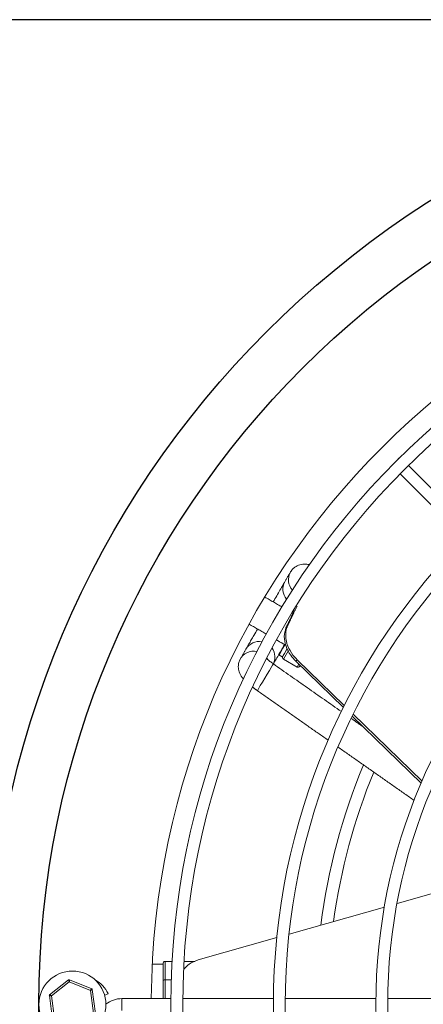
# Model space of a CAD drawing. Units: millimetres. Extents: x -1280 to 416, y 381 to 1571.
# Drawn here: x -1013 to -910, y 1211 to 1461 of the extents above; entities that cross this region are included whole.
import ezdxf

# ---------------------------------------------------------------- set-up
doc = ezdxf.new("R2010")
doc.units = ezdxf.units.MM
doc.header["$PDSIZE"] = -1
doc.dimstyles.new('ISO-25', dxfattribs={"dimtxt": 2.5, "dimasz": 2.5, "dimexe": 1.25, "dimexo": 0.625, "dimtad": 1, "dimtxsty": 'Standard', "dimcen": 2.5, "dimadec": 0, "dimazin": 0, "dimtfac": 1, "dimtmove": 0, "dimatfit": 3, "dimfxl": 0, "dimarcsym": 0})

# ---------------------------------------------------------------- blocks, each defined once
blk = doc.blocks.new('*D20')
at = {"color": 0, "lineweight": -2}
for p, q in [((-819.64, 1461.05), (-1266.71, 1461.05)), ((-1260.71, 1443.05), (-1260.71, 965.94)), ((-1260.71, 564.21), (-1260.71, 930.71)), ((-978.46, 546.21), (-1266.71, 546.21))]:
    blk.add_line(p, q, dxfattribs=at)
at = {"color": 0}
for points in [[(-1263.71, 1443.05), (-1257.71, 1443.05), (-1260.71, 1461.05)], [(-1263.71, 564.21), (-1257.71, 564.21), (-1260.71, 546.21)]]:
    blk.add_solid(points, dxfattribs=at)
at = {"layer": 'DEFPOINTS', "color": 0}
for p in [(-1260.71, 1461.05), (-813.64, 1461.05), (-972.46, 546.21)]:
    blk.add_point(p, dxfattribs=at)
at = {"color": 0, "insert": (-1260.71, 956.79), "char_height": 16.933, "attachment_point": 2}
blk.add_mtext('915', dxfattribs=at)

msp = doc.modelspace()

# ---------------------------------------------------------------- linework, layer by layer
at = {"color": 7, "linetype": 'Continuous', "lineweight": 15}
for p, q in [((-945.2, 1306.65), (-944.86, 1306.99)), ((-944.6, 1300.91), (-945.86, 1298.73)), ((-950.06, 1299.01), (-949.91, 1298.76)), ((-942.4, 1296.73), (-945.86, 1298.73)), ((-942.7, 1298.21), (-942.36, 1298.57)), ((-942.7, 1298.21), (-930.63, 1286.48)), ((-942.4, 1296.73), (-941.96, 1297.49)), ((-942.36, 1298.57), (-930.4, 1286.94)), ((-941.59, 1297.13), (-941.68, 1296.98)), ((-928.14, 1284.75), (-910.67, 1267.77)), ((-928.37, 1284.29), (-910.87, 1267.29)), ((-917.02, 1236.71), (-891.69, 1243.89)), ((-944.42, 1228.94), (-920.23, 1235.8)), ((-967.45, 1222.42), (-947.53, 1228.06)), ((-976.39, 1221.32), (-976.39, 1221.43)), ((-976.39, 1217.01), (-976.39, 1221.32)), ((-975.89, 1222), (-975.89, 1217.34)), ((-975.89, 1222), (-974.08, 1222)), ((-971.08, 1222), (-968.33, 1222)), ((-1005.18, 1213.53), (-1000.35, 1217.29)), ((-1000.15, 1217.32), (-994.48, 1215.02)), ((-975.89, 1217.34), (-974.29, 1217.34)), ((-975.89, 1217.34), (-975.89, 1212.57)), ((-1000.18, 1216.79), (-1004.74, 1213.24)), ((-994.83, 1214.62), (-1000.18, 1216.79)), ((-994.36, 1214.86), (-993.52, 1208.8)), ((-976.39, 1217.01), (-976.39, 1217.14)), ((-976.39, 1216.72), (-976.39, 1217.01)), ((-976.39, 1212.57), (-976.39, 1216.72)), ((-1004.41, 1207.28), (-1005.25, 1213.35)), ((-1004.74, 1213.24), (-1003.94, 1207.52)), ((-994.04, 1208.9), (-994.83, 1214.62)), ((-986.85, 1209.57), (-986.85, 1212.57))]:
    msp.add_line(p, q, dxfattribs=at)
at = {"color": 7, "linetype": 'Continuous', "lineweight": 15, "flags": 128}
for points in [[(-918.33, 1347.9), (-918.25, 1347.98), (-918.02, 1348.21), (-917.68, 1348.55), (-917.27, 1348.96), (-916.87, 1349.36), (-916.52, 1349.71), (-916.29, 1349.94), (-916.21, 1350.02), (-916.21, 1350.02)], [(-946.97, 1299.8), (-946.96, 1299.83), (-946.79, 1300.12), (-946.45, 1300.7), (-945.96, 1301.56), (-945.34, 1302.63)], [(-946.11, 1299.3), (-946.09, 1299.33), (-945.93, 1299.62), (-945.59, 1300.2), (-945.09, 1301.06), (-944.9, 1301.39)], [(-952.47, 1290.74), (-952.38, 1290.89), (-952.12, 1291.33), (-951.71, 1292.02), (-951.18, 1292.89), (-950.59, 1293.88), (-949.99, 1294.88), (-949.42, 1295.82), (-948.95, 1296.61), (-948.61, 1297.18), (-948.43, 1297.48), (-948.4, 1297.51)], [(-1000.35, 1217.29), (-1000.35, 1217.28), (-1000.34, 1217.26), (-1000.33, 1217.22), (-1000.31, 1217.17), (-1000.29, 1217.11), (-1000.27, 1217.04), (-1000.24, 1216.96), (-1000.21, 1216.88), (-1000.18, 1216.79)], [(-1000.15, 1217.32), (-1000.15, 1217.31), (-1000.16, 1217.29), (-1000.16, 1217.25), (-1000.16, 1217.19), (-1000.16, 1217.13), (-1000.17, 1217.05), (-1000.17, 1216.97), (-1000.18, 1216.88), (-1000.18, 1216.79)], [(-994.48, 1215.02), (-994.49, 1215.01), (-994.5, 1214.99), (-994.53, 1214.96), (-994.57, 1214.92), (-994.61, 1214.87), (-994.66, 1214.82), (-994.71, 1214.75), (-994.77, 1214.69), (-994.83, 1214.62)], [(-994.83, 1214.62), (-994.74, 1214.67), (-994.65, 1214.71), (-994.57, 1214.75), (-994.5, 1214.79), (-994.44, 1214.82), (-994.4, 1214.84), (-994.37, 1214.85), (-994.36, 1214.86)], [(-1005.25, 1213.35), (-1005.24, 1213.34), (-1005.21, 1213.34), (-1005.17, 1213.33), (-1005.1, 1213.31), (-1005.02, 1213.3), (-1004.93, 1213.28), (-1004.84, 1213.26), (-1004.74, 1213.24)], [(-1005.18, 1213.53), (-1005.17, 1213.52), (-1005.15, 1213.51), (-1005.1, 1213.48), (-1005.05, 1213.45), (-1004.98, 1213.4), (-1004.91, 1213.35), (-1004.82, 1213.3), (-1004.74, 1213.24)], [(-990.33, 1213.83), (-990.44, 1213.78), (-990.73, 1213.63), (-991.17, 1213.42), (-991.21, 1213.4)]]:
    msp.add_lwpolyline(points, dxfattribs=at)
for radius in [241.5, 228.5]:
    msp.add_circle((-779.39, 1211.07), radius)
at = {"color": 7, "linetype": 'Continuous', "lineweight": 15}
for centre, radius in [((-779.39, 1211.07), 195), ((-779.39, 1211.07), 192), ((-779.39, 1211.07), 169), ((-779.39, 1211.07), 166), ((-779.39, 1211.07), 143), ((-779.39, 1211.07), 140), ((-999.39, 1211.07), 8.5)]:
    msp.add_circle(centre, radius, dxfattribs=at)
for centre, radius, start, end in [((-779.39, 1211.07), 200, 90.4297, 179.5703), ((-940.73, 1318.9), 3.86, 150.3797, 222.6546), ((-942.13, 1316.48), 3.86, 150.3675, 220.9815), ((-951.96, 1299.27), 3.95, 79.9704, 149.9413), ((-953.36, 1296.84), 3.95, 78.3158, 154.5565), ((-951.94, 1299.27), 3.93, 330.0247, 35.3935), ((-779.39, 1211.07), 158.28, 157.4104, 172.6847), ((-779.39, 1211.07), 155.18, 157.6624, 172.1948), ((-1000.23, 1217.13), 0.2, 67.9095, 127.9095), ((-997.53, 1210.33), 8, 25.9029, 60.6294), ((-994.56, 1214.83), 0.2, 7.9095, 67.9095), ((-1005.06, 1213.37), 0.2, 127.9095, 187.9095), ((-986.85, 1206.07), 6.5, 90, 128.4334)]:
    msp.add_arc(centre, radius, start, end, dxfattribs=at)
for centre, major_axis, ratio, start_param, end_param in [((-945.57, 1299.23), (0.288, 0.5), 0.866626, 1.570796, 3.141593), ((-942.11, 1297.23), (0.288, 0.5), 0.866626, 3.141593, 4.712389), ((-975.89, 1221.43), (0, 0.575), 0.869177, 0, 1.570796), ((-975.89, 1217.01), (0.5, 0), 0.660334, 1.570796, 3.141593)]:
    msp.add_ellipse(centre, major_axis=major_axis, ratio=ratio, start_param=start_param, end_param=end_param, dxfattribs=at)
for points in [[(-916.21, 1350.01), (-916.21, 1350.02)], [(-918.33, 1347.9), (-918.33, 1347.89)], [(-897.82, 1331.63), (-914.09, 1347.89)], [(-916.21, 1345.77), (-899.94, 1329.51)], [(-944.08, 1320.81), (-945.48, 1318.38)], [(-946.24, 1311.99), (-950.57, 1314.49)], [(-942.4, 1312.18), (-944.86, 1306.99)], [(-943.15, 1310.97), (-945.2, 1306.65)], [(-943.44, 1310.37), (-943.64, 1310.49)], [(-954.54, 1307.61), (-950.21, 1305.11)], [(-947.61, 1303.61), (-945.48, 1302.38)], [(-955.38, 1301.24), (-956.78, 1298.82)], [(-946.97, 1299.8), (-946.11, 1299.3)], [(-931.15, 1285.43), (-948.4, 1297.51)], [(-953.63, 1291.6), (-952.47, 1290.74)], [(-952.47, 1290.74), (-934.5, 1278.16)], [(-925.41, 1281.41), (-928.66, 1283.69)], [(-931.99, 1276.4), (-912.67, 1262.87)], [(-976.39, 1221.32), (-979.12, 1221.32)], [(-974.38, 1212.57), (-986.85, 1212.57)], [(-948.38, 1212.57), (-971.38, 1212.57)], [(-922.38, 1212.57), (-945.38, 1212.57)], [(-896.38, 1212.57), (-919.38, 1212.57)]]:
    msp.add_open_spline(points, degree=1, dxfattribs=at)
for points, knots in [([(-939.2, 1322.68), (-939.49, 1322.75), (-940.19, 1322.92), (-941.68, 1322.77), (-942.83, 1322.2), (-943.65, 1321.49), (-943.98, 1320.96), (-944.15, 1320.68)], [0, 0, 0, 0, 0.188002, 0.456201, 0.686954, 0.833243, 1, 1, 1, 1]), ([(-945.49, 1318.36), (-945.6, 1318.18), (-945.8, 1317.84), (-946.48, 1316.66), (-947.3, 1315.24), (-947.97, 1314.07), (-948.37, 1313.38), (-948.44, 1313.26)], [0, 0, 0, 0, 0.271797, 0.521442, 0.748881, 0.954067, 1, 1, 1, 1]), ([(-952.41, 1306.38), (-952.73, 1305.82), (-953.32, 1304.81), (-954.04, 1303.56), (-954.65, 1302.51), (-955.15, 1301.63), (-955.31, 1301.37), (-955.39, 1301.23)], [0, 0, 0, 0, 0.208466, 0.374939, 0.562349, 0.7707, 1, 1, 1, 1]), ([(-945.2, 1306.65), (-945.4, 1305.94), (-945.8, 1304.53), (-945.32, 1302.07), (-944.22, 1299.87), (-943.15, 1298.7), (-942.7, 1298.21)], [0, 0, 0, 0, 0.271383, 0.543002, 0.808082, 1, 1, 1, 1]), ([(-944.86, 1306.99), (-944.89, 1306.92), (-945.19, 1306.17), (-945.42, 1304.55), (-944.87, 1302.09), (-943.72, 1300.02), (-942.73, 1298.96), (-942.36, 1298.57)], [0, 0, 0, 0, 0.031215, 0.3073768, 0.5801145, 0.8437807, 1, 1, 1, 1]), ([(-948.41, 1297.51), (-948.34, 1297.64), (-948.17, 1297.94), (-947.55, 1299.01), (-946.72, 1300.44), (-946.04, 1301.61), (-945.64, 1302.31), (-945.57, 1302.43)], [0, 0, 0, 0, 0.197005, 0.471975, 0.722341, 0.948093, 1, 1, 1, 1]), ([(-956.91, 1298.56), (-957.03, 1298.26), (-957.26, 1297.7), (-957.34, 1296.65), (-957.13, 1295.41), (-956.54, 1294.27), (-956.09, 1293.82), (-955.96, 1293.69)], [0, 0, 0, 0, 0.182793, 0.341746, 0.591164, 0.884497, 1, 1, 1, 1]), ([(-948.4, 1297.51), (-948.57, 1297.63), (-948.87, 1297.86), (-949.35, 1298.23), (-949.75, 1298.55), (-949.95, 1298.73), (-949.97, 1298.74), (-949.98, 1298.74)], [0, 0, 0, 0, 0.2056992, 0.3885711, 0.68898, 0.9132138, 1, 1, 1, 1]), ([(-967.45, 1222.42), (-968.29, 1222.12), (-969.66, 1221.62), (-970.62, 1220.56), (-971, 1220.14)], [0, 0, 0, 0, 0.609763, 1, 1, 1, 1])]:
    msp.add_open_spline(points, degree=3, knots=knots, dxfattribs=at)

# ---------------------------------------------------------------- dimensions: what is measured, and where the dimension line sits
dim = msp.add_linear_dim(base=(-1260.71, 1461.05), p1=(-972.46, 546.21), p2=(-813.64, 1461.05), angle=90, dimstyle='ISO-25', override={"dimscale": 6, "dimtxt": 2.822222, "dimasz": 3, "dimexe": 1, "dimexo": 1, "dimgap": 1.524, "dimtih": 1, "dimtoh": 1, "dimdec": 0, "dimzin": 1, "dimtzin": 1})
dim.commit()
dim.dimension.update_dxf_attribs({"geometry": '*D20', "text_midpoint": (-1260.71, 948.32)})

doc.saveas('drawing.dxf')
